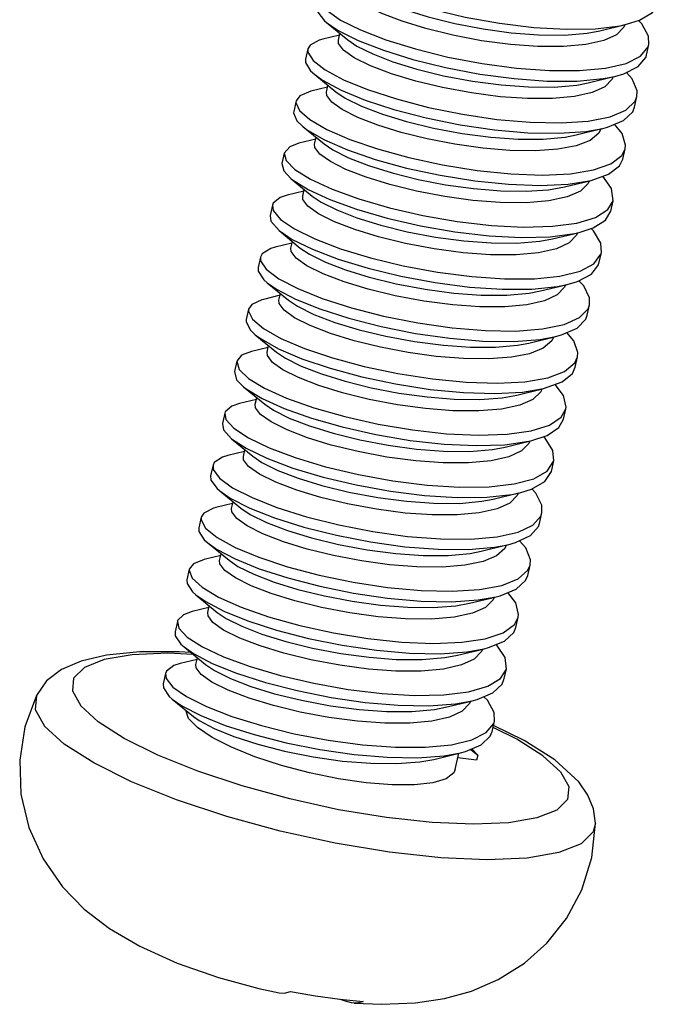
# Model space of a CAD drawing. Extents: x 9624 to 10178, y -6675 to -6290.
# Drawn here: x 9861 to 9864, y -6649 to -6644 of the extents above; entities that cross this region are included whole.
import ezdxf

# ---------------------------------------------------------------- set-up
doc = ezdxf.new("R2010")
doc.units = 0
doc.header["$LTSCALE"] = 30.734
doc.header["$MEASUREMENT"] = 0
doc.layers.get('0').update_dxf_attribs({"linetype": 'CONTINUOUS'})
doc.layers.add('3_ALL_AXES', color=7, linetype='CONTINUOUS')

# ---------------------------------------------------------------- blocks, each defined once
blk = doc.blocks.new('A$C2F4D1F36')
at = {"color": 7, "linetype": 'Continuous'}
for p, q in [((185.1828, 31.4575), (185.3753, 31.2998)), ((187.6587, 31.3825), (187.8907, 31.4387)), ((187.8837, 31.437), (187.8753, 31.415)), ((185.2998, 31.3432), (185.1483, 31.3065)), ((185.0149, 31.2182), (184.9934, 31.124)), ((185.0149, 31.2182), (185.0146, 31.1897)), ((188.0794, 31.163), (188.1009, 31.2573)), ((185.0753, 30.9865), (185.2678, 30.8287)), ((187.5512, 30.9115), (187.7832, 30.9677)), ((187.7763, 30.966), (187.7685, 30.9453)), ((185.1924, 30.8722), (185.0408, 30.8355)), ((184.9074, 30.7471), (184.8859, 30.6529)), ((184.9074, 30.7471), (184.9058, 30.7344)), ((187.9719, 30.692), (187.9934, 30.7862)), ((184.9058, 30.7344), (184.9366, 30.6614)), ((184.9678, 30.5155), (185.1603, 30.3577)), ((187.4438, 30.4404), (187.6757, 30.4966)), ((187.6675, 30.4946), (187.6487, 30.4549)), ((187.8585, 30.4516), (187.7895, 30.536)), ((185.0849, 30.4012), (184.9333, 30.3645)), ((187.8645, 30.221), (187.886, 30.3152)), ((184.7999, 30.2761), (184.7784, 30.1819)), ((184.7999, 30.2761), (184.8163, 30.2082)), ((187.391, 30.0885), (187.6008, 30.1225)), ((187.6008, 30.1225), (187.7579, 30.178)), ((184.8603, 30.0444), (185.0528, 29.8867)), ((187.3363, 29.9694), (187.5682, 30.0256)), ((187.5611, 30.0239), (187.5516, 29.9997)), ((184.9774, 29.9301), (184.8259, 29.8934)), ((184.6924, 29.8051), (184.6709, 29.7109)), ((184.6924, 29.8051), (184.6994, 29.7544)), ((187.7312, 29.7633), (187.7785, 29.8442)), ((187.757, 29.75), (187.7785, 29.8442)), ((184.7528, 29.5734), (184.9454, 29.4157)), ((187.2288, 29.4984), (187.4607, 29.5546)), ((187.4538, 29.5529), (187.4454, 29.531)), ((184.8699, 29.4591), (184.7184, 29.4224)), ((184.5849, 29.3341), (184.5634, 29.2399)), ((184.5849, 29.3341), (184.5859, 29.3)), ((187.6495, 29.279), (187.671, 29.3732)), ((184.6453, 29.1024), (184.8379, 28.9447)), ((187.1213, 29.0274), (187.3533, 29.0836)), ((187.3463, 29.0819), (187.3386, 29.0612)), ((184.7624, 28.9881), (184.6109, 28.9514)), ((187.542, 28.8079), (187.5635, 28.9022)), ((184.4775, 28.8631), (184.456, 28.7689)), ((184.4775, 28.8631), (184.4759, 28.8449)), ((184.4759, 28.8449), (184.5119, 28.7709)), ((184.5379, 28.6314), (184.7304, 28.4736)), ((187.0138, 28.5564), (187.2458, 28.6126)), ((187.2379, 28.6107), (187.2223, 28.5758)), ((187.4233, 28.5765), (187.3592, 28.6514)), ((184.6549, 28.5171), (184.5034, 28.4804)), ((187.4345, 28.3369), (187.456, 28.4311)), ((184.37, 28.392), (184.3485, 28.2978)), ((184.37, 28.392), (184.3905, 28.318)), ((184.4304, 28.1604), (184.6229, 28.0026)), ((186.9063, 28.0853), (187.1383, 28.1415)), ((187.1312, 28.1398), (187.1217, 28.1158)), ((184.5474, 28.0461), (184.3959, 28.0094)), ((184.2625, 27.921), (184.241, 27.8268)), ((184.2625, 27.921), (184.2724, 27.8644)), ((187.3075, 27.8858), (187.3485, 27.9601)), ((187.327, 27.8659), (187.3485, 27.9601)), ((184.3229, 27.6893), (184.5154, 27.5316)), ((186.7988, 27.6143), (187.0308, 27.6705)), ((187.0238, 27.6688), (187.0155, 27.647)), ((184.44, 27.575), (184.2884, 27.5383)), ((184.155, 27.45), (184.1335, 27.3558)), ((184.155, 27.45), (184.1577, 27.4102)), ((187.181, 27.3964), (187.241, 27.4891)), ((187.2195, 27.3949), (187.241, 27.4891)), ((184.2154, 27.2183), (184.4079, 27.0606)), ((186.6914, 27.1433), (186.9233, 27.1995)), ((186.9164, 27.1978), (186.9086, 27.177)), ((184.3325, 27.104), (184.1809, 27.0673)), ((187.1121, 26.9239), (187.1336, 27.0181)), ((184.0475, 26.979), (184.026, 26.8848)), ((184.0475, 26.979), (184.0465, 26.9553)), ((184.1079, 26.7473), (184.3004, 26.5896)), ((186.9877, 26.7015), (186.9294, 26.7666)), ((186.5839, 26.6723), (186.8158, 26.7285)), ((186.8083, 26.7267), (186.7957, 26.6967)), ((184.225, 26.633), (184.0735, 26.5963)), ((183.94, 26.508), (183.9185, 26.4138)), ((183.94, 26.508), (183.9387, 26.4997)), ((183.9387, 26.4997), (183.965, 26.4276)), ((187.0046, 26.4528), (187.0261, 26.5471)), ((184.0004, 26.2763), (184.193, 26.1185)), ((186.4764, 26.2013), (186.7083, 26.2575)), ((186.7012, 26.2557), (186.6919, 26.2318)), ((186.7178, 26.2597), (186.7543, 26.2693)), ((184.1175, 26.162), (183.966, 26.1253)), ((183.8325, 26.0369), (183.811, 25.9427)), ((183.8325, 26.0369), (183.8457, 25.9743)), ((186.8971, 25.9818), (186.9186, 26.076)), ((186.6205, 25.8803), (186.7816, 25.9344)), ((183.8929, 25.8053), (184.0855, 25.6475)), ((186.3689, 25.7302), (186.6008, 25.7864)), ((186.5939, 25.7848), (186.5856, 25.763)), ((184.01, 25.691), (183.8585, 25.6543)), ((186.7581, 25.5186), (186.8111, 25.605)), ((186.7896, 25.5108), (186.8111, 25.605)), ((183.7251, 25.5659), (183.7036, 25.4717)), ((183.7251, 25.5659), (183.7299, 25.5203)), ((183.7855, 25.3342), (183.978, 25.1765)), ((186.2614, 25.2592), (186.4934, 25.3154)), ((186.4864, 25.3137), (186.4786, 25.2929)), ((183.9344, 25.1592), (183.9081, 25.2337)), ((184.0152, 25.0753), (183.9344, 25.1592)), ((186.6821, 25.0398), (186.7036, 25.134)), ((186.4882, 24.8787), (186.5516, 24.8265)), ((186.5516, 24.8265), (186.4988, 24.8832)), ((186.1539, 24.7882), (186.3953, 24.8467)), ((186.5408, 24.7794), (186.3716, 24.8027)), ((186.5516, 24.8265), (186.5408, 24.7794)), ((185.4316, 22.5804), (185.4085, 22.5836))]:
    blk.add_line(p, q, dxfattribs=at)
for points in [[(185.2903, 31.9285), (185.4326, 31.8361), (185.6244, 31.7459), (185.8633, 31.6579), (186.1388, 31.5765), (186.4389, 31.5063), (186.7503, 31.4508), (187.0595, 31.4134), (187.3529, 31.3964), (187.6175, 31.4013), (187.8419, 31.4284), (187.9001, 31.441)], [(185.4828, 31.7708), (185.5638, 31.7157), (185.7053, 31.645), (185.8883, 31.5741), (186.1035, 31.5076), (186.3447, 31.448), (186.6004, 31.3993), (186.8554, 31.3647), (187.1029, 31.3456), (187.3371, 31.3438), (187.5434, 31.3608), (187.6587, 31.3825)], [(185.1269, 31.6444), (185.1873, 31.5662), (185.3101, 31.4799), (185.4898, 31.3898), (185.7188, 31.3009), (185.9869, 31.2176), (186.2824, 31.1444), (186.5924, 31.0853), (186.9033, 31.0435), (187.2015, 31.0216), (187.4739, 31.0214), (187.7085, 31.0434)], [(187.8753, 31.415), (187.8088, 31.3469), (187.694, 31.2942), (187.5316, 31.2577), (187.3277, 31.2394), (187.0953, 31.2401), (186.8483, 31.2581), (186.5871, 31.2927), (186.3261, 31.342), (186.0825, 31.4019), (185.868, 31.468), (185.6849, 31.5386), (185.5406, 31.6104), (185.4445, 31.6783)], [(185.1009, 31.595), (185.1054, 31.5502), (185.1658, 31.472), (185.1828, 31.4575)], [(187.9001, 31.441), (188.0162, 31.4774), (188.1329, 31.5468), (188.1869, 31.6341)], [(188.1009, 31.2573), (188.0983, 31.3349), (188.0377, 31.4459), (188.0082, 31.4749)], [(185.1828, 31.4575), (185.2886, 31.3857), (185.4683, 31.2956), (185.6973, 31.2067), (185.9654, 31.1234), (186.2609, 31.0502), (186.5709, 30.9911), (186.8819, 30.9493), (187.18, 30.9274), (187.4524, 30.9272), (187.687, 30.9492), (187.7926, 30.9699)], [(185.1483, 31.3065), (185.1172, 31.2979), (185.0339, 31.2522), (185.0149, 31.2182)], [(185.337, 31.2073), (185.2919, 31.2678), (185.2896, 31.2985)], [(185.3753, 31.2998), (185.4571, 31.2443), (185.6013, 31.1724), (185.7844, 31.1019), (185.999, 31.0357), (186.2425, 30.9758), (186.5035, 30.9265), (186.7647, 30.8919), (187.0118, 30.8739), (187.2441, 30.8733), (187.4481, 30.8916), (187.5512, 30.9115)], [(187.7685, 30.9453), (187.7023, 30.8765), (187.5873, 30.8234), (187.4265, 30.7871), (187.2273, 30.7687), (187.0014, 30.7685), (186.7555, 30.7855), (186.4948, 30.8192), (186.2338, 30.8677), (185.9899, 30.9268), (185.7718, 30.9931), (185.5822, 31.0655), (185.4343, 31.1387), (185.337, 31.2073)], [(188.0255, 31.1524), (188.0942, 31.2358), (188.1009, 31.2573)], [(184.9934, 31.124), (184.9931, 31.0955), (185.0388, 31.0198), (185.0753, 30.9865)], [(185.0146, 31.1897), (185.0603, 31.114), (185.1691, 31.0292), (185.3363, 30.9396), (185.5548, 30.85), (185.8149, 30.765), (186.1052, 30.6891), (186.4131, 30.6264), (186.725, 30.5804), (187.0273, 30.5538), (187.3067, 30.5484), (187.5509, 30.5653)], [(187.7085, 31.0434), (187.895, 31.0875), (188.0255, 31.1524)], [(187.7926, 30.9699), (187.8736, 30.9933), (188.004, 31.0582), (188.0727, 31.1416), (188.0794, 31.163)], [(185.0753, 30.9865), (185.1476, 30.935), (185.3148, 30.8454), (185.5333, 30.7558), (185.7934, 30.6708), (186.0837, 30.5949), (186.3916, 30.5322), (186.7035, 30.4862), (187.0058, 30.4596), (187.2852, 30.4542), (187.5294, 30.4711), (187.6851, 30.4989)], [(187.9934, 30.7862), (187.9957, 30.8399), (187.9498, 30.9485), (187.8974, 31.0051)], [(185.0408, 30.8355), (184.94, 30.7932), (184.9074, 30.7471)], [(185.2295, 30.7362), (185.1841, 30.7977), (185.1822, 30.8275)], [(185.2678, 30.8287), (185.3507, 30.7726), (185.4987, 30.6993), (185.6882, 30.627), (185.9063, 30.5606), (186.1503, 30.5015), (186.4112, 30.4531), (186.6719, 30.4194), (186.9178, 30.4024), (187.1438, 30.4026), (187.343, 30.4209), (187.4438, 30.4404)], [(187.8933, 30.6647), (187.9766, 30.7441), (187.9934, 30.7862)], [(184.9366, 30.6614), (185.0312, 30.5783), (185.1856, 30.4893), (185.393, 30.3993), (185.6445, 30.3129), (185.9289, 30.2345), (186.234, 30.1684), (186.5462, 30.1183), (186.8519, 30.087), (187.1377, 30.0767), (187.391, 30.0885)], [(187.6487, 30.4549), (187.5689, 30.3898), (187.4437, 30.3417), (187.2774, 30.3103), (187.0739, 30.2962), (186.8432, 30.2997), (186.5978, 30.3198), (186.344, 30.3553), (186.0954, 30.4034), (185.86, 30.4619), (185.6475, 30.5279), (185.4647, 30.5988), (185.3232, 30.6698), (185.2295, 30.7362)], [(187.5509, 30.5653), (187.7494, 30.6044), (187.8933, 30.6647)], [(187.6851, 30.4989), (187.7279, 30.5102), (187.8718, 30.5705), (187.9551, 30.6499), (187.9719, 30.692)], [(184.8859, 30.6529), (184.8843, 30.6402), (184.9151, 30.5672), (184.9678, 30.5155)], [(184.9678, 30.5155), (185.0097, 30.4841), (185.1641, 30.3951), (185.3715, 30.3051), (185.623, 30.2186), (185.9074, 30.1403), (186.2125, 30.0742), (186.5247, 30.0241), (186.8304, 29.9928), (187.1162, 29.9825), (187.3695, 29.9943), (187.5777, 30.0279)], [(187.886, 30.3152), (187.8896, 30.3456), (187.8585, 30.4516)], [(184.9333, 30.3645), (184.8495, 30.3334), (184.7999, 30.2761)], [(185.1221, 30.2652), (185.0768, 30.3263), (185.0747, 30.3565)], [(185.1603, 30.3577), (185.2397, 30.3036), (185.3811, 30.2327), (185.564, 30.1617), (185.7765, 30.0958), (186.0118, 30.0372), (186.2604, 29.9891), (186.5143, 29.9537), (186.7596, 29.9336), (186.9903, 29.93), (187.1938, 29.9442), (187.3363, 29.9694)], [(187.7579, 30.178), (187.8556, 30.2533), (187.886, 30.3152)], [(187.5516, 29.9997), (187.4811, 29.9304), (187.3625, 29.8783), (187.1969, 29.8429), (186.9903, 29.8258), (186.756, 29.8277), (186.5087, 29.8468), (186.2535, 29.8814), (185.9976, 29.9302), (185.7564, 29.9898), (185.5415, 30.0563), (185.3589, 30.1271), (185.2174, 30.1978), (185.1221, 30.2652)], [(187.5777, 30.0279), (187.7365, 30.0838), (187.8341, 30.1591), (187.8645, 30.221)], [(184.7784, 30.1819), (184.7948, 30.114), (184.8603, 30.0444)], [(184.8163, 30.2082), (184.8965, 30.127), (185.0376, 30.039), (185.2336, 29.9488), (185.4758, 29.8612), (185.7538, 29.7806), (186.0552, 29.7113), (186.367, 29.6572), (186.6754, 29.6214), (186.9669, 29.6061), (187.2288, 29.6127), (187.4495, 29.6417)], [(184.8603, 30.0444), (184.875, 30.0328), (185.0161, 29.9448), (185.2121, 29.8546), (185.4543, 29.7669), (185.7323, 29.6863), (186.0337, 29.6171), (186.3455, 29.563), (186.6539, 29.5272), (186.9454, 29.5119), (187.2073, 29.5185), (187.428, 29.5475), (187.4702, 29.5569)], [(187.7785, 29.8442), (187.7639, 29.9552), (187.6858, 30.066)], [(184.8259, 29.8934), (184.7622, 29.8726), (184.6985, 29.8214), (184.6924, 29.8051)], [(185.0146, 29.7942), (184.9694, 29.8548), (184.9672, 29.8855)], [(185.0528, 29.8867), (185.1338, 29.8317), (185.2753, 29.7609), (185.458, 29.6902), (185.6729, 29.6237), (185.9141, 29.5641), (186.17, 29.5153), (186.4251, 29.4806), (186.6724, 29.4616), (186.9067, 29.4597), (187.1134, 29.4767), (187.2288, 29.4984)], [(187.4454, 29.531), (187.3791, 29.4629), (187.2643, 29.4102), (187.102, 29.3737), (186.8984, 29.3554), (186.6666, 29.3559), (186.4199, 29.3738), (186.1586, 29.4084), (185.8975, 29.4576), (185.6537, 29.5175), (185.439, 29.5836), (185.2554, 29.6543), (185.1108, 29.7263), (185.0146, 29.7942)], [(184.6709, 29.7109), (184.6779, 29.6602), (184.7528, 29.5734)], [(184.6994, 29.7544), (184.765, 29.6754), (184.8926, 29.5886), (185.0766, 29.4985), (185.3091, 29.4098), (185.5798, 29.3272), (185.877, 29.255), (186.1876, 29.1971), (186.498, 29.1569), (186.7946, 29.1367), (187.0643, 29.1382), (187.2954, 29.1621)], [(187.4495, 29.6417), (187.6194, 29.6924), (187.7312, 29.7633)], [(187.4702, 29.5569), (187.5979, 29.5982), (187.7097, 29.6691), (187.757, 29.75)], [(187.671, 29.3732), (187.6659, 29.4593), (187.6002, 29.5711), (187.5786, 29.592)], [(184.7528, 29.5734), (184.8711, 29.4944), (185.0551, 29.4043), (185.2876, 29.3156), (185.5583, 29.233), (185.8555, 29.1608), (186.1661, 29.1029), (186.4765, 29.0627), (186.7731, 29.0425), (187.0428, 29.044), (187.2739, 29.0679), (187.3627, 29.0859)], [(184.7184, 29.4224), (184.6782, 29.4108), (184.6, 29.3636), (184.5849, 29.3341)], [(184.9071, 29.3232), (184.862, 29.3837), (184.8597, 29.4144)], [(184.9454, 29.4157), (185.0272, 29.3601), (185.1719, 29.2881), (185.3554, 29.2175), (185.5702, 29.1513), (185.814, 29.0915), (186.0751, 29.0422), (186.3363, 29.0077), (186.583, 28.9898), (186.8148, 28.9892), (187.0184, 29.0075), (187.1213, 29.0274)], [(187.3386, 29.0612), (187.2722, 28.9923), (187.1569, 28.9392), (186.9961, 28.9029), (186.797, 28.8846), (186.571, 28.8845), (186.325, 28.9015), (186.0643, 28.9352), (185.8037, 28.9836), (185.5603, 29.0426), (185.3421, 29.109), (185.1524, 29.1813), (185.0044, 29.2546), (184.9071, 29.3232)], [(187.6034, 29.2743), (187.667, 29.3592), (187.671, 29.3732)], [(184.5634, 29.2399), (184.5645, 29.2058), (184.6153, 29.1292), (184.6453, 29.1024)], [(184.5859, 29.3), (184.6368, 29.2234), (184.7505, 29.138), (184.9222, 29.0483), (185.1443, 28.9588), (185.4073, 28.8744), (185.6995, 28.7994), (186.0083, 28.738), (186.3199, 28.6934), (186.6208, 28.6684), (186.8978, 28.6649), (187.1388, 28.6836)], [(187.2954, 29.1621), (187.4778, 29.2079), (187.6034, 29.2743)], [(187.3627, 29.0859), (187.4563, 29.1137), (187.5819, 29.1801), (187.6455, 29.265), (187.6495, 29.279)], [(184.6453, 29.1024), (184.729, 29.0438), (184.9007, 28.954), (185.1228, 28.8646), (185.3858, 28.7802), (185.678, 28.7052), (185.9868, 28.6438), (186.2984, 28.5992), (186.5993, 28.5742), (186.8763, 28.5707), (187.1173, 28.5894), (187.2552, 28.6148)], [(187.5635, 28.9022), (187.5644, 28.9641), (187.5134, 29.0736), (187.468, 29.1199)], [(184.6109, 28.9514), (184.5975, 28.948), (184.5049, 28.905), (184.4775, 28.8631)], [(184.7996, 28.8522), (184.7542, 28.9136), (184.7522, 28.9434)], [(184.8379, 28.9447), (184.9208, 28.8885), (185.0689, 28.8152), (185.2586, 28.7428), (185.4768, 28.6765), (185.7201, 28.6175), (185.9807, 28.5691), (186.2414, 28.5354), (186.4874, 28.5183), (186.7135, 28.5185), (186.9125, 28.5367), (187.0138, 28.5564)], [(187.4724, 28.7863), (187.5506, 28.8672), (187.5635, 28.9022)], [(187.2223, 28.5758), (187.1453, 28.5093), (187.0219, 28.4599), (186.8568, 28.4274), (186.6535, 28.4123), (186.4222, 28.4152), (186.176, 28.4348), (185.9211, 28.47), (185.6711, 28.5181), (185.4339, 28.5768), (185.22, 28.643), (185.036, 28.7142), (184.8938, 28.7854), (184.7996, 28.8522)], [(187.1388, 28.6836), (187.3331, 28.7244), (187.4724, 28.7863)], [(187.2552, 28.6148), (187.3116, 28.6302), (187.4509, 28.6921), (187.5291, 28.773), (187.542, 28.8079)], [(184.456, 28.7689), (184.4544, 28.7507), (184.4905, 28.6767), (184.5379, 28.6314)], [(184.5119, 28.7709), (184.6115, 28.6872), (184.7704, 28.598), (184.9818, 28.5081), (185.2363, 28.4221), (185.5229, 28.3446), (185.829, 28.2797), (186.1412, 28.231), (186.4458, 28.2013), (186.7294, 28.1927), (186.9797, 28.2063)], [(184.5379, 28.6314), (184.59, 28.593), (184.749, 28.5038), (184.9603, 28.4139), (185.2148, 28.3279), (185.5014, 28.2504), (185.8075, 28.1855), (186.1197, 28.1368), (186.4243, 28.1071), (186.7079, 28.0985), (186.9582, 28.1121), (187.1477, 28.1438)], [(187.456, 28.4311), (187.4595, 28.4696), (187.4233, 28.5765)], [(184.5034, 28.4804), (184.4132, 28.4455), (184.37, 28.392)], [(184.6921, 28.3811), (184.6468, 28.4422), (184.6447, 28.4724)], [(184.7304, 28.4736), (184.8103, 28.4192), (184.9525, 28.348), (185.1364, 28.2768), (185.3504, 28.2106), (185.5875, 28.1519), (185.8376, 28.1038), (186.0925, 28.0687), (186.3387, 28.049), (186.5699, 28.0462), (186.7733, 28.0613), (186.9063, 28.0853)], [(187.3381, 28.2993), (187.4308, 28.376), (187.456, 28.4311)], [(187.1217, 28.1158), (187.0515, 28.0465), (186.9331, 27.9944), (186.7677, 27.9589), (186.561, 27.9418), (186.3268, 27.9436), (186.0796, 27.9626), (185.8241, 27.9972), (185.5678, 28.0461), (185.3265, 28.1058), (185.1116, 28.1723), (184.9292, 28.2429), (184.7875, 28.3137), (184.6921, 28.3811)], [(184.3485, 28.2978), (184.369, 28.2237), (184.4304, 28.1604)], [(184.3905, 28.318), (184.4757, 28.2361), (184.6215, 28.1477), (184.8215, 28.0576), (185.067, 27.9703), (185.3473, 27.8904), (185.6501, 27.8223), (185.9622, 27.7696), (186.2697, 27.7353), (186.5593, 27.7217), (186.8182, 27.7302), (187.0352, 27.7609)], [(186.9797, 28.2063), (187.1856, 28.2421), (187.3381, 28.2993)], [(187.1477, 28.1438), (187.3166, 28.2051), (187.4093, 28.2818), (187.4345, 28.3369)], [(187.3485, 27.9601), (187.3512, 27.9757), (187.3298, 28.0799), (187.2537, 28.1823)], [(184.4304, 28.1604), (184.4542, 28.1419), (184.6, 28.0535), (184.8, 27.9634), (185.0455, 27.8761), (185.3258, 27.7962), (185.6286, 27.7281), (185.9407, 27.6754), (186.2482, 27.6411), (186.5378, 27.6275), (186.7967, 27.636), (187.0137, 27.6667), (187.0402, 27.6728)], [(184.3959, 28.0094), (184.3248, 27.985), (184.2662, 27.9324), (184.2625, 27.921)], [(184.5846, 27.9101), (184.5395, 27.9707), (184.5372, 28.0014)], [(184.6229, 28.0026), (184.7039, 27.9475), (184.8456, 27.8767), (185.028, 27.8061), (185.2429, 27.7396), (185.4843, 27.68), (185.7406, 27.6311), (185.996, 27.5965), (186.2432, 27.5775), (186.4775, 27.5756), (186.6841, 27.5927), (186.7988, 27.6143)], [(187.0155, 27.647), (186.9493, 27.579), (186.8345, 27.5262), (186.6724, 27.4896), (186.4691, 27.4713), (186.2379, 27.4718), (185.9914, 27.4896), (185.7302, 27.524), (185.4689, 27.5732), (185.2249, 27.6331), (185.01, 27.6992), (184.8259, 27.77), (184.681, 27.8421), (184.5846, 27.9101)], [(184.241, 27.8268), (184.2509, 27.7702), (184.3229, 27.6893)], [(184.2724, 27.8644), (184.3431, 27.7846), (184.4754, 27.6973), (184.6637, 27.6072), (184.8996, 27.5188), (185.173, 27.4369), (185.4717, 27.3657), (185.7828, 27.3091), (186.0926, 27.2704), (186.3875, 27.2519), (186.6545, 27.2552), (186.882, 27.2809)], [(187.0352, 27.7609), (187.2007, 27.8133), (187.3075, 27.8858)], [(187.0402, 27.6728), (187.1792, 27.7191), (187.286, 27.7916), (187.327, 27.8659)], [(184.3229, 27.6893), (184.4539, 27.6031), (184.6422, 27.513), (184.8781, 27.4246), (185.1515, 27.3427), (185.4502, 27.2715), (185.7613, 27.2149), (186.0711, 27.1762), (186.366, 27.1577), (186.633, 27.161), (186.8605, 27.1867), (186.9327, 27.2018)], [(187.241, 27.4891), (187.233, 27.5839), (187.1622, 27.6964), (187.1489, 27.709)], [(184.2884, 27.5383), (184.2397, 27.5236), (184.1665, 27.475), (184.155, 27.45)], [(184.4771, 27.4391), (184.4321, 27.4996), (184.4297, 27.5303)], [(184.5154, 27.5316), (184.5974, 27.476), (184.7424, 27.4039), (184.9265, 27.333), (185.1414, 27.2669), (185.3854, 27.2071), (185.6466, 27.1579), (185.9079, 27.1234), (186.1543, 27.1057), (186.3855, 27.1052), (186.5888, 27.1235), (186.6914, 27.1433)], [(184.1577, 27.4102), (184.2137, 27.3327), (184.3323, 27.2468), (184.5083, 27.1569), (184.7342, 27.0677), (184.9999, 26.9839), (185.294, 26.9099), (185.6034, 26.8496), (185.9147, 26.8066), (186.2142, 26.7833), (186.4887, 26.7815), (186.7263, 26.802)], [(186.9086, 27.177), (186.842, 27.1081), (186.7266, 27.055), (186.5657, 27.0187), (186.3667, 27.0005), (186.1405, 27.0004), (185.8944, 27.0175), (185.6338, 27.0512), (185.3736, 27.0996), (185.1307, 27.1584), (184.9124, 27.2248), (184.7226, 27.2972), (184.5745, 27.3705), (184.4771, 27.4391)], [(186.882, 27.2809), (187.0601, 27.3284), (187.181, 27.3964)], [(186.9327, 27.2018), (187.0386, 27.2342), (187.1595, 27.3022), (187.2195, 27.3949)], [(184.1335, 27.3558), (184.1362, 27.316), (184.1922, 27.2385), (184.2154, 27.2183)], [(184.2154, 27.2183), (184.3108, 27.1526), (184.4868, 27.0627), (184.7127, 26.9735), (184.9784, 26.8897), (185.2725, 26.8157), (185.5819, 26.7554), (185.8932, 26.7124), (186.1927, 26.6891), (186.4672, 26.6873), (186.7048, 26.7078), (186.8253, 26.7308)], [(187.1336, 27.0181), (187.1328, 27.0884), (187.0766, 27.1987), (187.0402, 27.2351)], [(184.1809, 27.0673), (184.1578, 27.0611), (184.0703, 27.0167), (184.0475, 26.979)], [(184.3697, 26.9681), (184.3243, 27.0295), (184.3223, 27.0593)], [(184.4079, 27.0606), (184.4909, 27.0044), (184.6391, 26.931), (184.8289, 26.8587), (185.0472, 26.7923), (185.29, 26.7335), (185.5502, 26.6851), (185.8108, 26.6514), (186.057, 26.6343), (186.2832, 26.6344), (186.4821, 26.6526), (186.5839, 26.6723)], [(187.0511, 26.9081), (187.1242, 26.9903), (187.1336, 27.0181)], [(184.0465, 26.9553), (184.0877, 26.8804), (184.1923, 26.7961), (184.3557, 26.7067), (184.5708, 26.6169), (184.8284, 26.5314), (185.117, 26.4548), (185.4241, 26.3911), (185.7362, 26.3438), (186.0396, 26.3158), (186.321, 26.3089), (186.568, 26.3243)], [(186.7957, 26.6967), (186.7214, 26.6288), (186.6, 26.5781), (186.4362, 26.5446), (186.2331, 26.5285), (186.0013, 26.5307), (185.7543, 26.5499), (185.4983, 26.5847), (185.2467, 26.6328), (185.0078, 26.6916), (184.7924, 26.7581), (184.6074, 26.8295), (184.4644, 26.901), (184.3697, 26.9681)], [(186.8253, 26.7308), (186.895, 26.7504), (187.0296, 26.8139), (187.1027, 26.8961), (187.1121, 26.9239)], [(184.026, 26.8848), (184.0267, 26.8518), (184.0759, 26.7761), (184.1079, 26.7473)], [(186.7263, 26.802), (186.9165, 26.8446), (187.0511, 26.9081)], [(184.1079, 26.7473), (184.1869, 26.6916), (184.3552, 26.6026), (184.5734, 26.5139), (184.8323, 26.4298), (185.1207, 26.3547), (185.4261, 26.2927), (185.7354, 26.2471), (186.0353, 26.2206), (186.3128, 26.2149), (186.556, 26.2312), (186.7178, 26.2597)], [(187.0261, 26.5471), (187.0291, 26.5936), (186.9877, 26.7015)], [(184.0735, 26.5963), (183.9774, 26.5575), (183.94, 26.508)], [(184.2622, 26.4971), (184.2169, 26.5581), (184.2148, 26.5883)], [(184.3004, 26.5896), (184.3809, 26.5348), (184.5238, 26.4634), (184.7089, 26.3919), (184.9242, 26.3255), (185.1632, 26.2666), (185.4148, 26.2186), (185.6707, 26.1837), (185.9177, 26.1645), (186.1495, 26.1624), (186.3526, 26.1784), (186.4764, 26.2013)], [(186.6919, 26.2318), (186.6219, 26.1627), (186.504, 26.1106), (186.3387, 26.0749), (186.1322, 26.0577), (185.898, 26.0595), (185.6509, 26.0784), (185.3951, 26.113), (185.1383, 26.162), (184.8967, 26.2216), (184.6818, 26.2881), (184.4995, 26.3587), (184.3576, 26.4296), (184.2622, 26.4971)], [(186.9179, 26.4207), (187.0055, 26.4989), (187.0261, 26.5471)], [(183.9185, 26.4138), (183.9196, 26.3793), (183.9701, 26.3034), (184.0004, 26.2763)], [(183.965, 26.4276), (184.0553, 26.3451), (184.2057, 26.2564), (184.4098, 26.1663), (184.6585, 26.0794), (184.9411, 26.0004), (185.2451, 25.9334), (185.5573, 25.882), (185.8639, 25.8494), (186.1514, 25.8375), (186.4074, 25.8477), (186.6205, 25.8803)], [(186.568, 26.3243), (186.7699, 26.3619), (186.9179, 26.4207)], [(186.7543, 26.2693), (186.8994, 26.3282), (186.985, 26.4061), (187.0046, 26.4528)], [(186.9186, 26.076), (186.9219, 26.0995), (186.8954, 26.2047), (186.8229, 26.2972)], [(184.0004, 26.2763), (184.0824, 26.2187), (184.2517, 26.1298), (184.4709, 26.041), (184.7305, 25.9571), (185.0194, 25.8823), (185.3251, 25.8205), (185.6343, 25.7753), (185.9339, 25.7492), (186.2108, 25.744), (186.4531, 25.7608), (186.6103, 25.7887)], [(183.966, 26.1253), (183.8878, 26.0974), (183.8344, 26.0434), (183.8325, 26.0369)], [(184.1547, 26.026), (184.1096, 26.0866), (184.1073, 26.1173)], [(184.193, 26.1185), (184.2741, 26.0634), (184.416, 25.9925), (184.5982, 25.922), (184.8131, 25.8555), (185.0547, 25.7958), (185.3115, 25.7469), (185.5673, 25.7123), (185.8145, 25.6933), (186.0487, 25.6916), (186.2552, 25.7088), (186.3689, 25.7302)], [(186.5856, 25.763), (186.5195, 25.695), (186.4047, 25.6422), (186.2427, 25.6056), (186.0398, 25.5873), (185.8092, 25.5877), (185.563, 25.6053), (185.3017, 25.6397), (185.0403, 25.6889), (184.7961, 25.7487), (184.5811, 25.8148), (184.3964, 25.8857), (184.2511, 25.958), (184.1547, 26.026)], [(186.7816, 25.9344), (186.8835, 26.0083), (186.9186, 26.076)], [(183.811, 25.9427), (183.8125, 25.9069), (183.8643, 25.8307), (183.8929, 25.8053)], [(183.8457, 25.9743), (183.9216, 25.8937), (184.0586, 25.8061), (184.251, 25.7159), (184.4904, 25.6279), (184.7663, 25.5466), (185.0665, 25.4765), (185.378, 25.4212), (185.6871, 25.3841), (185.9802, 25.3673), (186.2445, 25.3724), (186.4684, 25.3998)], [(186.6103, 25.7887), (186.6504, 25.7993), (186.7943, 25.8586), (186.8786, 25.9369), (186.8971, 25.9818)], [(183.8929, 25.8053), (183.9779, 25.7459), (184.1483, 25.6569), (184.3685, 25.5682), (184.6288, 25.4844), (184.9181, 25.4098), (185.224, 25.3484), (185.5332, 25.3035), (185.8324, 25.2779), (186.1087, 25.2731), (186.3502, 25.2903), (186.5028, 25.3177)], [(186.8111, 25.605), (186.7997, 25.7085), (186.7239, 25.8217), (186.718, 25.8272)], [(183.8585, 25.6543), (183.8016, 25.6363), (183.7335, 25.5863), (183.7251, 25.5659)], [(184.0472, 25.555), (184.0021, 25.6156), (183.9998, 25.6462)], [(184.0855, 25.6475), (184.1676, 25.5918), (184.3128, 25.5196), (184.4975, 25.4486), (184.7126, 25.3825), (184.9568, 25.3227), (185.2181, 25.2736), (185.4794, 25.2392), (185.7257, 25.2215), (185.9562, 25.2211), (186.1592, 25.2395), (186.2614, 25.2592)], [(183.7299, 25.5203), (183.7911, 25.442), (183.9145, 25.3556), (184.0948, 25.2656), (184.3243, 25.1766), (184.5927, 25.0934), (184.8885, 25.0204), (185.1986, 24.9614), (185.5095, 24.9199), (185.8074, 24.8982), (186.0794, 24.8982), (186.3135, 24.9205)], [(186.4786, 25.2929), (186.4118, 25.2239), (186.2962, 25.1708), (186.1352, 25.1346), (185.9365, 25.1164), (185.7101, 25.1163), (185.4638, 25.1335), (185.2033, 25.1673), (184.9434, 25.2156), (184.7011, 25.2743), (184.4827, 25.3406), (184.2928, 25.4131), (184.1446, 25.4864), (184.0472, 25.555)], [(186.4684, 25.3998), (186.6421, 25.4491), (186.7581, 25.5186)], [(186.5028, 25.3177), (186.5465, 25.3293), (186.6892, 25.3891), (186.7722, 25.4677), (186.7896, 25.5108)], [(183.7036, 25.4717), (183.7055, 25.4344), (183.7586, 25.358), (183.7855, 25.3342)], [(183.7855, 25.3342), (183.8734, 25.2731), (184.0449, 25.184), (184.266, 25.0954), (184.5271, 25.0117), (184.8169, 24.9374), (185.123, 24.8763), (185.4321, 24.8318), (185.7309, 24.8065), (186.0066, 24.8023), (186.2473, 24.8199), (186.3953, 24.8467)], [(186.7036, 25.134), (186.7007, 25.2128), (186.6394, 25.3239), (186.6078, 25.355)], [(183.978, 25.1765), (184.0299, 25.1392), (184.1649, 25.0667), (184.3444, 24.9937), (184.5605, 24.9241), (184.8036, 24.8618), (185.0627, 24.8105), (185.3263, 24.7731), (185.5826, 24.7521), (185.8201, 24.7491), (186.0282, 24.7651), (186.1539, 24.7882)], [(186.6293, 25.0299), (186.6973, 25.1136), (186.7036, 25.134)], [(186.3472, 24.6961), (186.3341, 24.6663), (186.2661, 24.613), (186.1465, 24.576), (185.9806, 24.5571), (185.7761, 24.5572), (185.5423, 24.5761), (185.2896, 24.6132), (185.0297, 24.6666), (184.7742, 24.7339), (184.5348, 24.8122), (184.3224, 24.8978), (184.1465, 24.9868), (184.0152, 25.0753)], [(186.3135, 24.9205), (186.4995, 24.9649), (186.6293, 25.0299)], [(186.3953, 24.8467), (186.4425, 24.8593), (186.584, 24.9195), (186.6658, 24.9985), (186.6821, 25.0398)], [(184.7526, 22.6738), (184.8026, 22.6721), (184.8551, 22.6872)], [(184.8551, 22.6872), (185.082, 22.6476), (185.3029, 22.6171), (185.5141, 22.5963)], [(185.4085, 22.5836), (185.3759, 22.5919), (185.3425, 22.6025), (185.3091, 22.6153), (185.3056, 22.6169)], [(185.5141, 22.5963), (185.4617, 22.5812), (185.4316, 22.5804)]]:
    blk.add_lwpolyline(points, dxfattribs=at)
at = {"layer": '3_ALL_AXES', "color": 7, "linetype": 'Continuous'}
for p, q in [((185.2897, 31.2985), (185.3034, 31.3587)), ((185.1822, 30.8275), (185.1959, 30.8877)), ((185.0747, 30.3565), (185.0884, 30.4167)), ((184.9672, 29.8855), (184.9809, 29.9456)), ((184.8597, 29.4144), (184.8734, 29.4746)), ((184.7522, 28.9434), (184.766, 29.0036)), ((184.6447, 28.4724), (184.6585, 28.5326)), ((184.5372, 28.0014), (184.551, 28.0616)), ((184.4298, 27.5304), (184.4435, 27.5905)), ((184.3223, 27.0593), (184.336, 27.1195)), ((184.2148, 26.5883), (184.2285, 26.6485)), ((184.1073, 26.1173), (184.121, 26.1775)), ((183.9998, 25.6463), (184.0135, 25.7065)), ((186.9061, 24.9705), (186.6907, 25.0775)), ((186.9711, 24.9592), (186.6948, 25.0952)), ((186.3472, 24.6961), (186.3808, 24.8432))]:
    blk.add_line(p, q, dxfattribs=at)
for points in [[(183.9548, 25.7546), (183.8497, 25.7621), (183.4908, 25.7614), (183.1891, 25.7316), (182.9607, 25.6782), (182.7845, 25.6021), (182.6481, 25.4979), (182.5558, 25.3668)], [(183.9745, 25.7385), (183.7444, 25.7481), (183.4242, 25.7339), (183.1695, 25.6906), (182.9901, 25.6197), (182.8929, 25.524), (182.8816, 25.4071), (182.9566, 25.2737)], [(182.5558, 25.3668), (182.4519, 25.0819), (182.4044, 24.7807), (182.4161, 24.4733), (182.4876, 24.1712), (182.6166, 23.8862), (182.7922, 23.6349)], [(182.5558, 25.3668), (182.5452, 25.2395), (182.6298, 25.0891)], [(187.3005, 24.6747), (187.3755, 24.5412), (187.3642, 24.4243), (187.267, 24.3286), (187.0876, 24.2577), (186.8329, 24.2144), (186.5128, 24.2002), (186.1394, 24.2158), (185.7272, 24.2605), (185.2919, 24.3326), (184.8504, 24.4294), (184.4196, 24.5472), (184.0161, 24.6813), (183.6552, 24.8267), (183.351, 24.9778), (183.1152, 25.1287), (182.9566, 25.2737)], [(187.617, 24.2119), (187.5976, 24.1319), (187.488, 24.024), (187.2858, 23.9441), (186.9987, 23.8952), (186.6379, 23.8792), (186.217, 23.8968), (185.7524, 23.9472), (185.2619, 24.0285), (184.7643, 24.1376), (184.2787, 24.2703), (183.8239, 24.4215), (183.4172, 24.5853), (183.0743, 24.7556), (182.8085, 24.9257), (182.6298, 25.0891)], [(187.3005, 24.6747), (187.142, 24.8196), (186.9061, 24.9705)], [(187.4659, 24.5848), (187.2493, 24.7831), (186.9711, 24.9592)], [(187.617, 24.2119), (187.6002, 24.3388), (187.549, 24.4646), (187.4659, 24.5848)], [(185.4316, 22.5802), (185.6793, 22.5711), (185.9875, 22.5846), (186.2517, 22.6245), (186.4948, 22.6913), (186.7365, 22.7945), (186.9746, 22.9434), (187.1783, 23.1242), (187.3565, 23.3481), (187.4945, 23.6069), (187.5848, 23.8993), (187.617, 24.2119)], [(182.7922, 23.6349), (182.9892, 23.4335), (183.217, 23.2583), (183.4912, 23.0969), (183.8316, 22.9428), (184.2056, 22.8122), (184.5686, 22.7141), (184.7526, 22.6738)]]:
    blk.add_lwpolyline(points, dxfattribs=at)

msp = doc.modelspace()

# ---------------------------------------------------------------- block references
at = {"xscale": 0.5799999999999272, "yscale": 0.5799999999999272, "zscale": 0.58}
msp.add_blockref('A$C2F4D1F36', (9755.1268, -6662.2599), dxfattribs=at)

doc.saveas('drawing.dxf')
